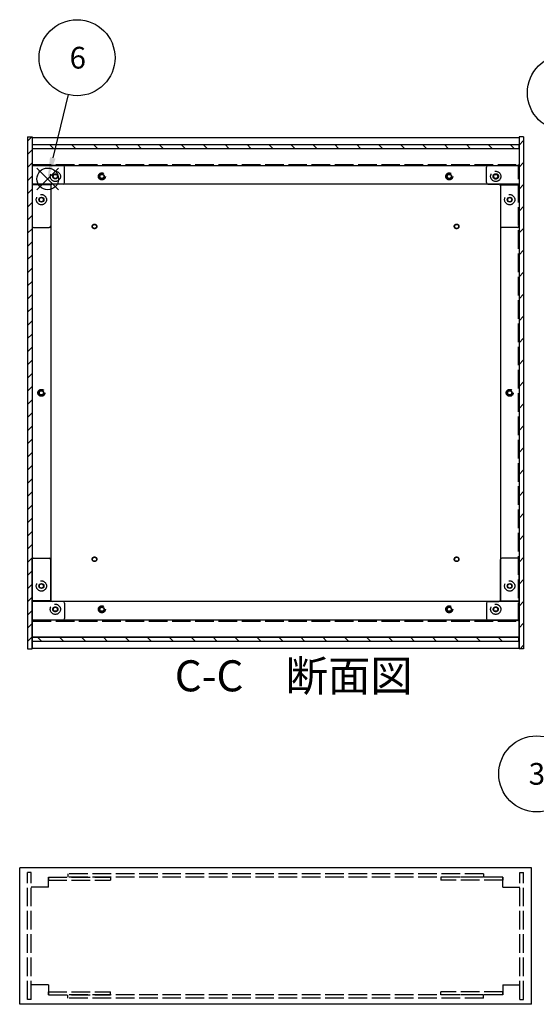
# Model space of a CAD drawing. Extents: x -62 to 1790, y -552 to 1130.
# Drawn here: x 23 to 356, y 475 to 1110 of the extents above; entities that cross this region are included whole.
import ezdxf

# ---------------------------------------------------------------- set-up
doc = ezdxf.new("R2010")
doc.units = 0
doc.header["$LTSCALE"] = 4
doc.header["$MEASUREMENT"] = 0
for name, pattern in [('AM_ISO02W050X2', [3.75, 3, -0.75]), ('AM_ISO08W050', [18, 12, -1.5, 3, -1.5]), ('CENTER', [2, 1.25, -0.25, 0.25, -0.25])]:
    doc.linetypes.add(name, pattern=pattern)
doc.layers.get('0').update_dxf_attribs({"linetype": 'CONTINUOUS'})
for name, color, linetype in [('AM_10', 7, 'AM_ISO08W050'), ('AM_12', 7, 'CONTINUOUS'), ('AM_5', 3, 'CONTINUOUS'), ('AM_8', 1, 'CONTINUOUS'), ('側板', 7, 'CONTINUOUS'), ('側板0', 7, 'AM_ISO02W050X2'), ('固定金具', 6, 'CONTINUOUS'), ('固定金具0', 6, 'AM_ISO02W050X2'), ('底板', 4, 'CONTINUOUS'), ('底板0', 4, 'AM_ISO02W050X2'), ('ﾊ_ﾈﾙ', 5, 'CONTINUOUS'), ('ﾊ_ﾈﾙ0', 5, 'AM_ISO02W050X2'), ('ﾌﾚ_ﾑ', 2, 'CONTINUOUS'), ('ﾌﾚ_ﾑ0', 2, 'AM_ISO02W050X2')]:
    doc.layers.add(name, color=color, linetype=linetype)
doc.styles.add('ACISOTS', font='isocp.shx', dxfattribs={"height": 1, "bigfont": 'extfont.shx'})

# ---------------------------------------------------------------- blocks, each defined once
blk = doc.blocks.new('*U106')
at = {"layer": 'AM_5', "color": 7, "style": 'ACISOTS'}
blk.add_text('3', height=14, dxfattribs=at).set_placement((350.88, 616.61))
blk = doc.blocks.new('*U105')
at = {"layer": 'AM_5'}
blk.add_line((371.74, 604.77), (412.58, 555.69), dxfattribs=at)
at = {"layer": 'AM_5', "color": 3}
blk.add_circle((356.07, 623.61), 24.5, dxfattribs=at)
at = {"layer": 'AM_5'}
blk.add_trace([(411.16, 554.51), (413.99, 556.87), (421.53, 544.93)], dxfattribs=at)
at = {"layer": 'ﾊ_ﾈﾙ0'}
blk.add_blockref('*U106', (0, 0), dxfattribs=at)
blk = doc.blocks.new('*U109')
at = {"layer": 'AM_5', "color": 7, "style": 'ACISOTS'}
blk.add_text('4', height=14, dxfattribs=at).set_placement((368.93, 1055.55))
blk = doc.blocks.new('*U108')
at = {"layer": 'AM_5'}
blk.add_line((390.05, 1043.59), (425.04, 1000.87), dxfattribs=at)
at = {"layer": 'AM_5', "color": 3}
blk.add_circle((374.53, 1062.55), 24.5, dxfattribs=at)
at = {"layer": 'AM_5'}
blk.add_trace([(423.61, 999.7), (426.47, 1002.04), (433.91, 990.04)], dxfattribs=at)
at = {"layer": 'ﾊ_ﾈﾙ0'}
blk.add_blockref('*U109', (0, 0), dxfattribs=at)
blk = doc.blocks.new('*U113')
at = {"layer": 'AM_12', "color": 4}
for p, q in [((33.7, 1000.01), (47.7, 1014.01)), ((33.7, 1014.01), (47.7, 1000.01))]:
    blk.add_line(p, q, dxfattribs=at)
blk.add_circle((40.7, 1007.01), 7, dxfattribs=at)
blk = doc.blocks.new('*U115')
at = {"layer": 'AM_5', "color": 7, "style": 'ACISOTS'}
blk.add_text('6', height=14, dxfattribs=at).set_placement((54.81, 1078.16))
blk = doc.blocks.new('*U114')
at = {"layer": 'AM_5'}
blk.add_line((53.87, 1061.35), (44, 1020.61), dxfattribs=at)
at = {"layer": 'AM_5', "color": 3}
blk.add_circle((59.64, 1085.16), 24.5, dxfattribs=at)
at = {"layer": 'AM_5'}
blk.add_trace([(42.21, 1021.05), (45.79, 1020.18), (40.7, 1007.01)], dxfattribs=at)
at = {"layer": 'ﾊ_ﾈﾙ0'}
blk.add_blockref('*U115', (0, 0), dxfattribs=at)
blk = doc.blocks.new('*U226')
at = {"layer": 'AM_10', "color": 7, "style": 'ACISOTS'}
blk.add_text('C', height=20, dxfattribs=at).set_placement((380.89, 541.22))
blk = doc.blocks.new('*U227')
at = {"layer": 'AM_10', "color": 7, "style": 'ACISOTS'}
blk.add_text('C', height=20, dxfattribs=at).set_placement((745.24, 539.57))
blk = doc.blocks.new('*U228')
at = {"layer": 'AM_10', "color": 7, "style": 'ACISOTS'}
blk.add_text('C-C\u3000断面図', height=20, dxfattribs=at).set_placement((122.65, 676.78))
blk = doc.blocks.new('*U225')
at = {"layer": 'AM_10', "color": 7}
for p, q in [((397.02, 538.85), (397.02, 578.85)), ((739.56, 538.85), (739.56, 578.85)), ((397.02, 538.85), (437.02, 538.85)), ((739.56, 538.85), (699.56, 538.85))]:
    blk.add_line(p, q, dxfattribs=at)
at = {"layer": 'AM_10', "color": 1, "linetype": 'CENTER'}
blk.add_line((437.02, 538.85), (699.56, 538.85), dxfattribs=at)
at = {"layer": 'AM_10', "color": 7}
blk.add_trace([(394.39, 558.85), (399.65, 558.85), (397.02, 538.85)], dxfattribs=at)
at = {"layer": 'AM_10', "color": 7, "extrusion": (0, 0, -1)}
blk.add_trace([(-742.19, 558.85), (-736.92, 558.85), (-739.56, 538.85)], dxfattribs=at)
at = {"layer": 'ﾊ_ﾈﾙ0'}
for name in ['*U228', '*U226', '*U227']:
    blk.add_blockref(name, (0, 0), dxfattribs=at)
blk = doc.blocks.new('*U230')
at = {"layer": 'AM_10', "color": 7, "style": 'ACISOTS'}
blk.add_text('C', height=20, dxfattribs=at).set_placement((380.89, 541.22))
blk = doc.blocks.new('*U231')
at = {"layer": 'AM_10', "color": 7, "style": 'ACISOTS'}
blk.add_text('C', height=20, dxfattribs=at).set_placement((745.24, 539.57))
blk = doc.blocks.new('*U232')
at = {"layer": 'AM_10', "color": 7, "style": 'ACISOTS'}
blk.add_text('C-C\u3000断面図', height=20, dxfattribs=at).set_placement((122.65, 676.78))
blk = doc.blocks.new('*U229')
at = {"layer": 'AM_10', "color": 7}
for p, q in [((397.02, 538.85), (397.02, 578.85)), ((739.56, 538.85), (739.56, 578.85)), ((397.02, 538.85), (437.02, 538.85)), ((739.56, 538.85), (699.56, 538.85))]:
    blk.add_line(p, q, dxfattribs=at)
at = {"layer": 'AM_10', "color": 1, "linetype": 'CENTER'}
blk.add_line((437.02, 538.85), (699.56, 538.85), dxfattribs=at)
at = {"layer": 'AM_10', "color": 7}
blk.add_trace([(394.39, 558.85), (399.65, 558.85), (397.02, 538.85)], dxfattribs=at)
at = {"layer": 'AM_10', "color": 7, "extrusion": (0, 0, -1)}
blk.add_trace([(-742.19, 558.85), (-736.92, 558.85), (-739.56, 538.85)], dxfattribs=at)
at = {"layer": 'ﾊ_ﾈﾙ0'}
for name in ['*U232', '*U230', '*U231']:
    blk.add_blockref(name, (0, 0), dxfattribs=at)
blk = doc.blocks.new('*X239')
at = {"color": 0}
for p, q in [((36.71, 709.17), (34.21, 711.67)), ((50.85, 709.17), (48.35, 711.67)), ((65, 709.17), (62.5, 711.67)), ((79.14, 709.17), (76.64, 711.67)), ((93.28, 709.17), (90.78, 711.67)), ((107.42, 709.17), (104.92, 711.67)), ((121.56, 709.17), (119.06, 711.67)), ((135.71, 709.17), (133.21, 711.67)), ((149.85, 709.17), (147.35, 711.67)), ((163.99, 709.17), (161.49, 711.67)), ((178.13, 709.17), (175.63, 711.67)), ((192.28, 709.17), (189.78, 711.67)), ((206.42, 709.17), (203.92, 711.67)), ((220.56, 709.17), (218.06, 711.67)), ((234.7, 709.17), (232.2, 711.67)), ((248.84, 709.17), (246.34, 711.67)), ((262.99, 709.17), (260.49, 711.67)), ((277.13, 709.17), (274.63, 711.67)), ((291.27, 709.17), (288.77, 711.67)), ((305.41, 709.17), (302.91, 711.67)), ((319.55, 709.17), (317.05, 711.67)), ((333.7, 709.17), (331.2, 711.67))]:
    blk.add_line(p, q, dxfattribs=at)
blk = doc.blocks.new('*X240')
at = {"color": 0}
for p, q in [((44.48, 1026.67), (41.98, 1029.17)), ((58.62, 1026.67), (56.12, 1029.17)), ((72.77, 1026.67), (70.27, 1029.17)), ((86.91, 1026.67), (84.41, 1029.17)), ((101.05, 1026.67), (98.55, 1029.17)), ((115.19, 1026.67), (112.69, 1029.17)), ((129.33, 1026.67), (126.83, 1029.17)), ((143.48, 1026.67), (140.98, 1029.17)), ((157.62, 1026.67), (155.12, 1029.17)), ((171.76, 1026.67), (169.26, 1029.17)), ((185.9, 1026.67), (183.4, 1029.17)), ((200.04, 1026.67), (197.54, 1029.17)), ((214.19, 1026.67), (211.69, 1029.17)), ((228.33, 1026.67), (225.83, 1029.17)), ((242.47, 1026.67), (239.97, 1029.17)), ((256.61, 1026.67), (254.11, 1029.17)), ((270.76, 1026.67), (268.26, 1029.17)), ((284.9, 1026.67), (282.4, 1029.17)), ((299.04, 1026.67), (296.54, 1029.17)), ((313.18, 1026.67), (310.68, 1029.17)), ((327.32, 1026.67), (324.82, 1029.17)), ((341.47, 1026.67), (338.97, 1029.17))]:
    blk.add_line(p, q, dxfattribs=at)
blk = doc.blocks.new('*X243')
at = {"color": 0}
for p, q in [((344.65, 1028.76), (347.65, 1031.76)), ((344.65, 1014.61), (347.65, 1017.61)), ((344.65, 1000.47), (347.65, 1003.47)), ((344.65, 986.33), (347.65, 989.33)), ((344.65, 972.19), (347.65, 975.19)), ((344.65, 958.05), (347.65, 961.05)), ((344.65, 943.9), (347.65, 946.9)), ((344.65, 929.76), (347.65, 932.76)), ((344.65, 915.62), (347.65, 918.62)), ((344.65, 901.48), (347.65, 904.48)), ((344.65, 887.34), (347.65, 890.34)), ((344.65, 873.19), (347.65, 876.19)), ((344.65, 859.05), (347.65, 862.05)), ((344.65, 844.91), (347.65, 847.91)), ((344.65, 830.77), (347.65, 833.77)), ((344.65, 816.62), (347.65, 819.62)), ((344.65, 802.48), (347.65, 805.48)), ((344.65, 788.34), (347.65, 791.34)), ((344.65, 774.2), (347.65, 777.2)), ((344.65, 760.06), (347.65, 763.06)), ((344.65, 745.91), (347.65, 748.91)), ((344.65, 731.77), (347.65, 734.77)), ((344.65, 717.63), (347.65, 720.63)), ((345.33, 704.17), (347.65, 706.49))]:
    blk.add_line(p, q, dxfattribs=at)
blk = doc.blocks.new('*X244')
at = {"color": 0}
for p, q in [((27.65, 1031.37), (30.45, 1034.17)), ((27.65, 1022.88), (30.65, 1025.88)), ((27.65, 1014.4), (30.65, 1017.4)), ((27.65, 1005.91), (30.65, 1008.91)), ((27.65, 997.43), (30.65, 1000.43)), ((27.65, 988.94), (30.65, 991.94)), ((27.65, 980.46), (30.65, 983.46)), ((27.65, 971.97), (30.65, 974.97)), ((27.65, 963.49), (30.65, 966.49)), ((27.65, 955), (30.65, 958)), ((27.65, 946.52), (30.65, 949.52)), ((27.65, 938.03), (30.65, 941.03)), ((27.65, 929.55), (30.65, 932.55)), ((27.65, 921.06), (30.65, 924.06)), ((27.65, 912.58), (30.65, 915.58)), ((27.65, 904.09), (30.65, 907.09)), ((27.65, 895.6), (30.65, 898.6)), ((27.65, 887.12), (30.65, 890.12)), ((27.65, 878.63), (30.65, 881.63)), ((27.65, 870.15), (30.65, 873.15)), ((27.65, 861.66), (30.65, 864.66)), ((27.65, 853.18), (30.65, 856.18)), ((27.65, 844.69), (30.65, 847.69)), ((27.65, 836.21), (30.65, 839.21)), ((27.65, 827.72), (30.65, 830.72)), ((27.65, 819.24), (30.65, 822.24)), ((27.65, 810.75), (30.65, 813.75)), ((27.65, 802.27), (30.65, 805.27)), ((27.65, 793.78), (30.65, 796.78)), ((27.65, 785.3), (30.65, 788.3)), ((27.65, 776.81), (30.65, 779.81)), ((27.65, 768.33), (30.65, 771.33)), ((27.65, 759.84), (30.65, 762.84)), ((27.65, 751.35), (30.65, 754.35)), ((27.65, 742.87), (30.65, 745.87)), ((27.65, 734.38), (30.65, 737.38)), ((27.65, 725.9), (30.65, 728.9)), ((27.65, 717.41), (30.65, 720.41)), ((27.65, 708.93), (30.65, 711.93))]:
    blk.add_line(p, q, dxfattribs=at)

msp = doc.modelspace()

# ---------------------------------------------------------------- linework, layer by layer
at = {"layer": '側板'}
for p, q in [((27.651, 1034.167), (30.651, 1034.167)), ((27.651, 1034.167), (27.651, 704.167)), ((30.651, 1034.167), (30.651, 704.167)), ((347.651, 1034.167), (344.651, 1034.167)), ((344.651, 1034.167), (344.651, 704.167)), ((347.651, 1034.167), (347.651, 704.167)), ((42.651, 1003.167), (30.651, 1003.167)), ((42.651, 1003.167), (42.651, 735.167)), ((332.651, 1003.167), (344.651, 1003.167)), ((332.651, 1003.167), (332.651, 735.167)), ((42.651, 735.167), (30.651, 735.167)), ((332.651, 735.167), (344.651, 735.167)), ((27.651, 704.167), (30.651, 704.167)), ((347.651, 704.167), (344.651, 704.167)), ((352.651, 563.08), (22.651, 563.08)), ((22.651, 475.08), (22.651, 563.08)), ((352.651, 475.08), (352.651, 563.08)), ((352.651, 475.08), (22.651, 475.08))]:
    msp.add_line(p, q, dxfattribs=at)
for centre, radius in [((36.651, 993.667), 1.6), ((338.651, 993.667), 1.6), ((36.651, 869.167), 1.3), ((338.651, 869.167), 1.3), ((36.651, 744.667), 1.6), ((338.651, 744.667), 1.6)]:
    msp.add_circle(centre, radius, dxfattribs=at)
at = {"layer": '側板0'}
for p, q in [((321.651, 559.08), (53.651, 559.08)), ((53.651, 559.08), (53.651, 557.08)), ((321.651, 559.08), (321.651, 557.08)), ((321.651, 557.08), (53.651, 557.08)), ((321.651, 481.08), (53.651, 481.08)), ((53.651, 479.08), (53.651, 481.08)), ((321.651, 479.08), (53.651, 479.08)), ((321.651, 479.08), (321.651, 481.08))]:
    msp.add_line(p, q, dxfattribs=at)
for centre, radius in [((36.651, 993.667), 3.3), ((338.651, 993.667), 3.3), ((36.651, 869.167), 1.5), ((338.651, 869.167), 1.5), ((36.651, 744.667), 3.3), ((338.651, 744.667), 3.3)]:
    msp.add_circle(centre, radius, dxfattribs=at)
at = {"layer": '固定金具'}
for p, q in [((50.651, 1015.667), (30.651, 1015.667)), ((30.651, 1015.667), (30.651, 976.667)), ((324.651, 1015.667), (344.651, 1015.667)), ((344.651, 1015.667), (344.651, 976.667)), ((51.651, 1004.667), (51.651, 1014.667)), ((323.651, 1004.667), (323.651, 1014.667)), ((42.651, 1002.667), (42.651, 976.667)), ((50.651, 1003.667), (43.651, 1003.667)), ((324.651, 1003.667), (331.651, 1003.667)), ((332.651, 1002.667), (332.651, 976.667)), ((31.651, 975.667), (41.651, 975.667)), ((343.651, 975.667), (333.651, 975.667)), ((30.651, 722.667), (30.651, 761.667)), ((31.651, 762.667), (41.651, 762.667)), ((42.651, 735.667), (42.651, 761.667)), ((332.651, 735.667), (332.651, 761.667)), ((343.651, 762.667), (333.651, 762.667)), ((344.651, 722.667), (344.651, 761.667)), ((50.651, 734.667), (43.651, 734.667)), ((51.651, 733.667), (51.651, 723.667)), ((323.651, 733.667), (323.651, 723.667)), ((324.651, 734.667), (331.651, 734.667)), ((50.651, 722.667), (30.651, 722.667)), ((324.651, 722.667), (344.651, 722.667))]:
    msp.add_line(p, q, dxfattribs=at)
for centre in [(45.651, 1008.667), (329.651, 1008.667), (36.651, 993.667), (338.651, 993.667), (36.651, 744.667), (338.651, 744.667), (45.651, 729.667), (329.651, 729.667)]:
    msp.add_circle(centre, 1.3, dxfattribs=at)
for centre, start, end in [((50.651, 1014.667), 0, 90), ((324.651, 1014.667), 90, 180), ((43.651, 1002.667), 90, 180), ((50.651, 1004.667), 270, 0), ((324.651, 1004.667), 180, 270), ((331.651, 1002.667), 0, 90), ((31.651, 976.667), 180, 270), ((41.651, 976.667), 270, 0), ((333.651, 976.667), 180, 270), ((343.651, 976.667), 270, 0), ((31.651, 761.667), 90, 180), ((41.651, 761.667), 0, 90), ((333.651, 761.667), 90, 180), ((343.651, 761.667), 0, 90), ((43.651, 735.667), 180, 270), ((50.651, 733.667), 0, 90), ((324.651, 733.667), 90, 180), ((331.651, 735.667), 270, 0), ((50.651, 723.667), 270, 0), ((324.651, 723.667), 180, 270)]:
    msp.add_arc(centre, 1, start, end, dxfattribs=at)
at = {"layer": '固定金具0'}
for p, q in [((41.151, 557.08), (41.151, 555.08)), ((41.151, 557.08), (81.151, 557.08)), ((41.151, 555.08), (81.151, 555.08)), ((81.151, 557.08), (81.151, 555.08)), ((294.151, 557.08), (294.151, 555.08)), ((334.151, 557.08), (294.151, 557.08)), ((334.151, 555.08), (294.151, 555.08)), ((334.151, 557.08), (334.151, 555.08)), ((41.151, 481.08), (41.151, 483.08)), ((41.151, 483.08), (81.151, 483.08)), ((81.151, 481.08), (81.151, 483.08)), ((294.151, 481.08), (294.151, 483.08)), ((334.151, 483.08), (294.151, 483.08)), ((334.151, 481.08), (334.151, 483.08)), ((41.151, 481.08), (81.151, 481.08)), ((334.151, 481.08), (294.151, 481.08))]:
    msp.add_line(p, q, dxfattribs=at)
for centre in [(45.651, 1008.667), (329.651, 1008.667), (36.651, 993.667), (338.651, 993.667), (36.651, 744.667), (338.651, 744.667), (45.651, 729.667), (329.651, 729.667)]:
    msp.add_circle(centre, 1.5, dxfattribs=at)
at = {"layer": '底板'}
for centre in [(70.901, 976.417), (304.401, 976.417), (70.901, 761.917), (304.401, 761.917)]:
    msp.add_circle(centre, 1.3, dxfattribs=at)
at = {"layer": '底板0'}
for p, q in [((30.901, 1016.417), (344.401, 1016.417)), ((30.901, 721.917), (30.901, 1016.417)), ((344.401, 721.917), (344.401, 1016.417)), ((30.901, 721.917), (344.401, 721.917))]:
    msp.add_line(p, q, dxfattribs=at)
for centre, radius in [((75.651, 1008.667), 2.25), ((299.651, 1008.667), 2.25), ((70.901, 976.417), 1.5), ((304.401, 976.417), 1.5), ((36.651, 869.167), 2.25), ((338.651, 869.167), 2.25), ((70.901, 761.917), 1.5), ((304.401, 761.917), 1.5), ((75.651, 729.667), 2.25), ((299.651, 729.667), 2.25)]:
    msp.add_circle(centre, radius, dxfattribs=at)
at = {"layer": 'ﾊ_ﾈﾙ'}
for p, q in [((30.801, 1029.167), (344.501, 1029.167)), ((30.801, 1029.167), (30.801, 1026.667)), ((344.501, 1029.167), (344.501, 1026.667)), ((30.801, 1026.667), (344.501, 1026.667)), ((30.801, 711.667), (344.501, 711.667)), ((30.801, 709.167), (30.801, 711.667)), ((344.501, 709.167), (344.501, 711.667)), ((30.801, 709.167), (344.501, 709.167))]:
    msp.add_line(p, q, dxfattribs=at)
at = {"layer": 'ﾊ_ﾈﾙ0'}
for p, q in [((30.151, 559.93), (27.651, 559.93)), ((27.651, 478.23), (27.651, 559.93)), ((30.151, 478.23), (30.151, 559.93)), ((345.151, 559.93), (347.651, 559.93)), ((345.151, 478.23), (345.151, 559.93)), ((347.651, 478.23), (347.651, 559.93)), ((30.151, 478.23), (27.651, 478.23)), ((345.151, 478.23), (347.651, 478.23))]:
    msp.add_line(p, q, dxfattribs=at)
at = {"layer": 'ﾌﾚ_ﾑ'}
for p, q in [((30.651, 1033.667), (344.651, 1033.667)), ((30.651, 1033.667), (30.651, 1003.667)), ((344.651, 1033.667), (344.651, 1003.667)), ((30.651, 1026.667), (344.651, 1026.667)), ((30.651, 1025.267), (30.651, 1003.667)), ((344.651, 1025.267), (344.651, 1003.667)), ((30.651, 1015.667), (344.651, 1015.667)), ((344.651, 1003.667), (30.651, 1003.667)), ((344.651, 734.667), (30.651, 734.667)), ((30.651, 704.667), (30.651, 734.667)), ((30.651, 713.067), (30.651, 734.667)), ((344.651, 704.667), (344.651, 734.667)), ((344.651, 713.067), (344.651, 734.667)), ((344.651, 722.667), (30.651, 722.667)), ((344.651, 711.667), (30.651, 711.667)), ((30.651, 704.667), (344.651, 704.667))]:
    msp.add_line(p, q, dxfattribs=at)
for centre in [(75.651, 1008.667), (299.651, 1008.667), (75.651, 729.667), (299.651, 729.667)]:
    msp.add_circle(centre, 1.3, dxfattribs=at)
at = {"layer": 'ﾌﾚ_ﾑ0'}
for p, q in [((41.151, 550.58), (41.151, 557.08)), ((334.151, 550.58), (334.151, 557.08)), ((41.151, 550.58), (30.151, 550.58)), ((334.151, 550.58), (345.151, 550.58)), ((41.151, 487.58), (30.151, 487.58)), ((41.151, 487.58), (41.151, 481.08)), ((334.151, 487.58), (345.151, 487.58)), ((334.151, 487.58), (334.151, 481.08))]:
    msp.add_line(p, q, dxfattribs=at)
for centre, radius in [((45.651, 1008.667), 3.3), ((45.651, 1008.667), 1.6), ((75.651, 1008.667), 1.5), ((299.651, 1008.667), 1.5), ((329.651, 1008.667), 3.3), ((329.651, 1008.667), 1.75), ((45.651, 729.667), 3.3), ((45.651, 729.667), 1.6), ((75.651, 729.667), 1.5), ((299.651, 729.667), 1.5), ((329.651, 729.667), 3.3), ((329.651, 729.667), 1.6)]:
    msp.add_circle(centre, radius, dxfattribs=at)

# ---------------------------------------------------------------- block references
at = {"layer": 'AM_10'}
for name in ['*U225', '*U229']:
    msp.add_blockref(name, (0, 0), dxfattribs=at)
at = {"layer": 'AM_12'}
msp.add_blockref('*U113', (0, 0), dxfattribs=at)
at = {"layer": 'AM_5'}
for name in ['*U114', '*U108', '*U105']:
    msp.add_blockref(name, (0, 0), dxfattribs=at)
at = {"layer": 'AM_8', "linetype": 'Continuous'}
for name in ['*X244', '*X240', '*X243', '*X239']:
    msp.add_blockref(name, (0, 0), dxfattribs=at)

doc.saveas('drawing.dxf')
